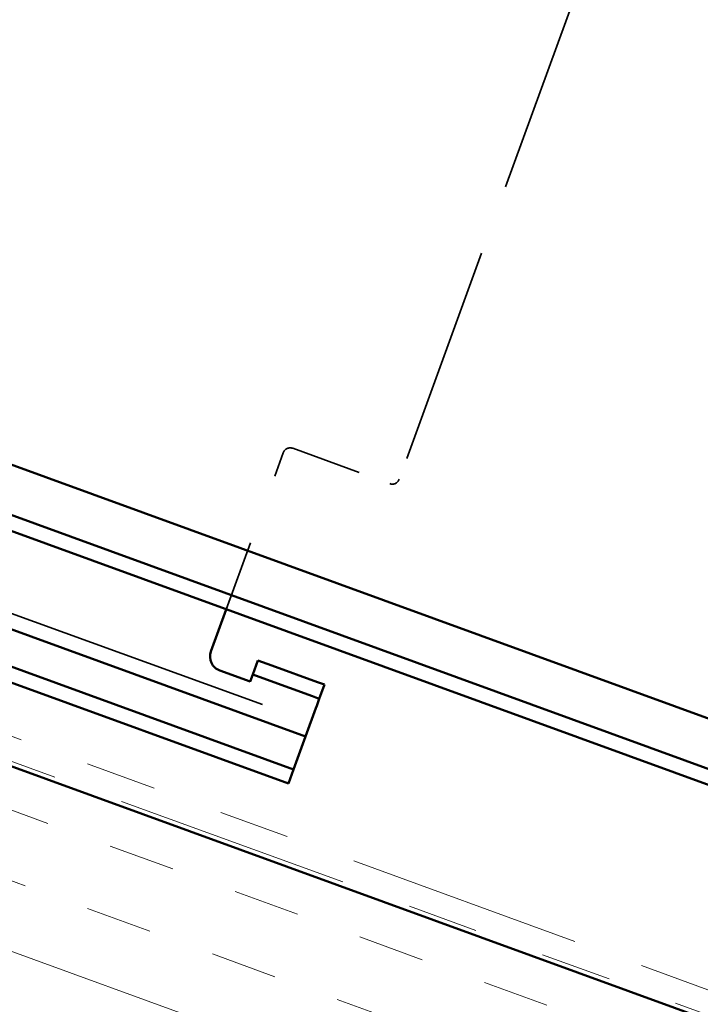
# Model space of a CAD drawing. Units: inches. Extents: x 0.6 to 33.4, y 0.5 to 21.4.
# Drawn here: x 21.7 to 22.6, y 11.2 to 12.6 of the extents above; entities that cross this region are included whole.
import ezdxf

# ---------------------------------------------------------------- set-up
doc = ezdxf.new("R2010")
doc.units = ezdxf.units.IN
doc.header["$LTSCALE"] = 2
doc.header["$MEASUREMENT"] = 0
doc.linetypes.add('DASHED', pattern=[0.2067, 0.1654, -0.0413])
doc.linetypes.add('DOUBLE_DASH_CHAIN', pattern=[1.2403, 0.6614, -0.0827, 0.1654, -0.0827, 0.1654, -0.0827])
for name, color, linetype, lineweight in [('Hatch (ANSI)', 7, 'Continuous', 18), ('Hidden (ANSI)', 7, 'DASHED', 35), ('Symbol (ANSI)', 7, 'Continuous', 25), ('Visible (ANSI)', 7, 'Continuous', 50)]:
    doc.layers.add(name, color=color, linetype=linetype, lineweight=lineweight)
doc.styles.add('Note Text (ANSI)', font='tahoma.ttf')
doc.dimstyles.new('Default (ANSI)$7', dxfattribs={"dimscale": 2, "dimtxt": 0.12, "dimasz": 0.098425, "dimexe": 0.125, "dimexo": 0.0625, "dimgap": 0.031496, "dimtad": 0, "dimtih": 1, "dimtoh": 1, "dimrnd": 1e-08, "dimzin": 4, "dimdsep": 46, "dimtxsty": 'Note Text (ANSI)', "dimcen": 0.09, "dimdle": 0.393701, "dimclrd": 256, "dimclre": 256, "dimclrt": 256, "dimadec": 0, "dimazin": 1, "dimtfac": 1, "dimtofl": 0, "dimtmove": 0, "dimatfit": 3, "dimfxl": 1, "dimtolj": 1, "dimtzin": 4, "dimlwd": -1, "dimlwe": -1, "dimarcsym": 0})

msp = doc.modelspace()

# ---------------------------------------------------------------- hatches: boundary and pattern name
at = {"layer": 'Hatch (ANSI)', "true_color": 0x804040}
h = msp.add_hatch(dxfattribs=at)
h.set_pattern_fill('INSUL', color=17, scale=0.75, angle=160, style=0)
h.paths.add_polyline_path([(14.321892, 14.204086), (14.207885, 13.890855), (23.707265, 10.433364), (23.707265, 10.78809)])

# ---------------------------------------------------------------- linework, layer by layer
at = {"layer": 'Hidden (ANSI)', "color": 96, "ltscale": 0.932309, "true_color": 0x008000}
msp.add_line((22.617128, 13.019864), (22.221667, 11.933345), dxfattribs=at)
at = {"layer": 'Hidden (ANSI)', "color": 96, "ltscale": 1.155728, "true_color": 0x008000}
msp.add_line((19.403016, 12.570736), (22.096801, 11.590279), dxfattribs=at)
at = {"layer": 'Hidden (ANSI)', "color": 96, "ltscale": 0.22394, "true_color": 0x008000}
msp.add_line((21.977466, 11.749708), (22.057926, 11.970771), dxfattribs=at)
at = {"layer": 'Hidden (ANSI)', "color": 96, "ltscale": 0.138784, "true_color": 0x008000}
msp.add_line((22.071278, 11.976997), (22.208316, 11.927119), dxfattribs=at)
at = {"layer": 'Hidden (ANSI)', "color": 96, "ltscale": 0.015483, "true_color": 0x008000}
for centre, start, end in [((22.067715, 11.967208), 70, 160), ((22.211879, 11.936907), 250, 340)]:
    msp.add_arc(centre, 0.010417, start, end, dxfattribs=at)
at = {"layer": 'Visible (ANSI)', "color": 5, "true_color": 0x0000ff}
for p, q in [((14.435899, 14.517317), (23.707265, 11.142815)), ((23.707265, 11.120113), (14.428602, 14.49727)), ((23.707265, 11.213761), (15.803318, 14.090562))]:
    msp.add_line(p, q, dxfattribs=at)
at = {"layer": 'Visible (ANSI)', "color": 11, "linetype": 'DOUBLE_DASH_CHAIN', "lineweight": 18, "ltscale": 0.251279, "true_color": 0xff8040}
msp.add_line((14.335573, 14.241674), (23.707265, 10.830657), dxfattribs=at)
at = {"layer": 'Visible (ANSI)', "color": 17, "true_color": 0x804040}
msp.add_line((23.707265, 10.78809), (14.321892, 14.204086), dxfattribs=at)
at = {"layer": 'Visible (ANSI)', "color": 11, "linetype": 'DOUBLE_DASH_CHAIN', "lineweight": 18, "ltscale": 0.251584, "true_color": 0xff8040}
msp.add_line((23.707265, 10.795184), (14.324172, 14.210351), dxfattribs=at)
at = {"layer": 'Visible (ANSI)', "color": 96, "true_color": 0x008000}
for p, q in [((22.089505, 11.570232), (20.95712, 11.982386)), ((21.425754, 11.759318), (22.072632, 11.523874)), ((21.955748, 11.690038), (21.977466, 11.749708)), ((21.418458, 11.739271), (22.065336, 11.503827)), ((22.022213, 11.67773), (22.014917, 11.657683)), ((22.04179, 11.670604), (22.022213, 11.67773)), ((22.011143, 11.647705), (21.968199, 11.663336)), ((22.04179, 11.670604), (22.106394, 11.647091)), ((22.011098, 11.64758), (22.011143, 11.647705)), ((22.011223, 11.647534), (22.011098, 11.64758)), ((22.011269, 11.64766), (22.011223, 11.647534)), ((22.014917, 11.657683), (22.011269, 11.64766)), ((22.014917, 11.657683), (22.034494, 11.650558)), ((22.099098, 11.627044), (22.034494, 11.650558)), ((22.116183, 11.643528), (22.106394, 11.647091)), ((22.116183, 11.643528), (22.108886, 11.623481)), ((22.099098, 11.627044), (22.108886, 11.623481)), ((22.105238, 11.613458), (22.108886, 11.623481)), ((22.089505, 11.570232), (22.104098, 11.610325)), ((22.105238, 11.613458), (22.104098, 11.610325)), ((22.089505, 11.570232), (22.072632, 11.523874)), ((22.072632, 11.523874), (22.065336, 11.503827))]:
    msp.add_line(p, q, dxfattribs=at)
msp.add_arc((21.975325, 11.682913), 0.020833, 160, 250, dxfattribs=at)

# ---------------------------------------------------------------- leaders
at = {"layer": 'Symbol (ANSI)', "annotation_type": 0, "has_hookline": 1, "hookline_direction": 0, "text_width": 2.662404}
msp.add_leader([(19.171853, 12.438845), (20.596038, 15.014712), (20.792889, 15.014712)], dimstyle='Default (ANSI)$7', override={"dimtad": 0}, dxfattribs=at)

doc.saveas('drawing.dxf')
